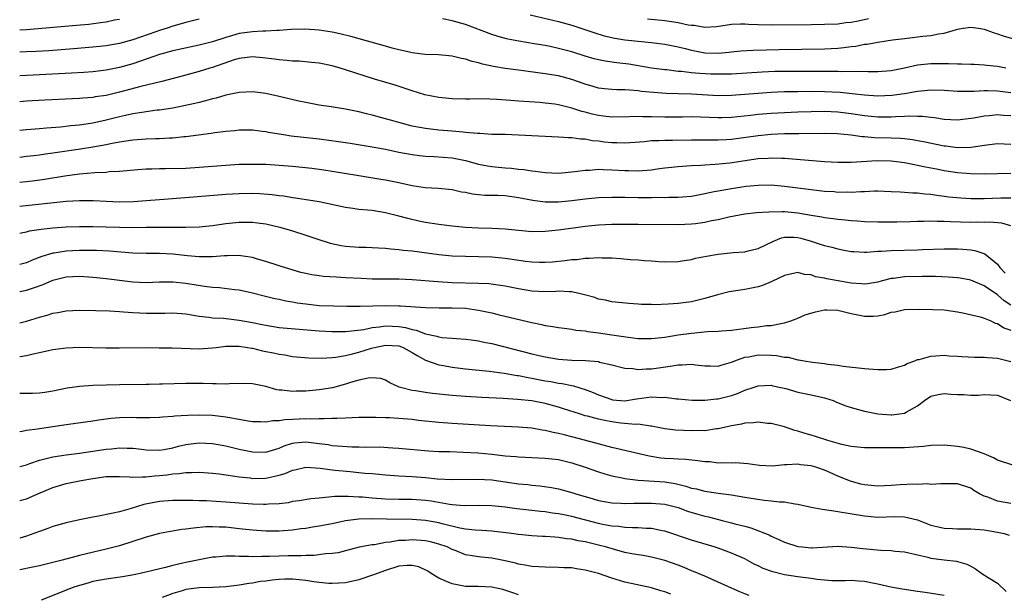
# Model space of a CAD drawing. Units: inches. Extents: x 2550000 to 2553000, y 1518000 to 1521000.
# Drawn here: x 2550000 to 2550148, y 1519320 to 1519406 of the extents above; entities that cross this region are included whole.
import ezdxf

# ---------------------------------------------------------------- set-up
doc = ezdxf.new("R2010")
doc.units = ezdxf.units.IN
doc.header["$MEASUREMENT"] = 0
doc.layers.add('LD25501518_2ft', color=83, linetype='Continuous')

msp = doc.modelspace()

# ---------------------------------------------------------------- linework, layer by layer
at = {"layer": 'LD25501518_2ft'}
for points, elevation in [([(2550000, 1519404.74), (2550001, 1519404.81), (2550008.56, 1519405.44), (2550010.38, 1519405.62), (2550012.16, 1519405.84), (2550013, 1519405.98), (2550014.24, 1519406.24), (2550015, 1519406.38)], 9040), ([(2550027, 1519406.35), (2550025, 1519405.87), (2550023, 1519405.3), (2550022.15, 1519405), (2550021, 1519404.65), (2550020.46, 1519404.46), (2550017, 1519403.27), (2550015, 1519402.72), (2550013, 1519402.37), (2550011, 1519402.15), (2550008.11, 1519401.89), (2550006.26, 1519401.74), (2550004.39, 1519401.61), (2550002.5, 1519401.5), (2550001, 1519401.43), (2550000, 1519401.4)], 9042), ([(2550148.25, 1519399), (2550147, 1519399.23), (2550145.39, 1519399.39), (2550145, 1519399.46), (2550143.52, 1519399.52), (2550143, 1519399.56), (2550141.6, 1519399.6), (2550141, 1519399.58), (2550139.65, 1519399.65), (2550139, 1519399.62), (2550137.64, 1519399.64), (2550137, 1519399.63), (2550135, 1519399.44), (2550133, 1519398.99), (2550131, 1519398.59), (2550129, 1519398.45), (2550127.56, 1519398.44), (2550126.49, 1519398.49), (2550123.56, 1519398.44), (2550123, 1519398.47), (2550121.53, 1519398.47), (2550121, 1519398.48), (2550119, 1519398.5), (2550117, 1519398.51), (2550115, 1519398.5), (2550113.53, 1519398.47), (2550111.61, 1519398.39), (2550107, 1519398.1), (2550105.93, 1519398.07), (2550105, 1519398.07), (2550103.9, 1519398.1), (2550102.19, 1519398.19), (2550101, 1519398.3), (2550099.52, 1519398.48), (2550099, 1519398.51), (2550097.28, 1519398.72), (2550097, 1519398.74), (2550095, 1519399), (2550093.3, 1519399.3), (2550091.57, 1519399.57), (2550089.78, 1519399.78), (2550088.03, 1519400.03), (2550087, 1519400.23), (2550086.38, 1519400.38), (2550085, 1519400.79), (2550083, 1519401.44), (2550081, 1519401.97), (2550079.76, 1519402.24), (2550079, 1519402.38), (2550077.33, 1519402.67), (2550075.03, 1519403.03), (2550073.37, 1519403.37), (2550073, 1519403.46), (2550071.8, 1519403.8), (2550071, 1519404.06), (2550067, 1519405.54), (2550065, 1519406.13), (2550063.57, 1519406.43)], 9042), ([(2550076.75, 1519407), (2550081, 1519406.01), (2550083, 1519405.45), (2550086.33, 1519404.33), (2550087.86, 1519403.86), (2550089.49, 1519403.49), (2550091, 1519403.27), (2550095, 1519402.84), (2550097, 1519402.61), (2550099, 1519402.22), (2550100.04, 1519401.96), (2550101, 1519401.68), (2550103, 1519401.3), (2550105, 1519401.25), (2550106.61, 1519401.39), (2550107, 1519401.44), (2550108.42, 1519401.58), (2550110.29, 1519401.71), (2550112.23, 1519401.77), (2550114.2, 1519401.8), (2550121, 1519401.89), (2550123, 1519402.01), (2550123.9, 1519402.1), (2550125, 1519402.25), (2550125.68, 1519402.32), (2550127, 1519402.59), (2550127.39, 1519402.61), (2550129, 1519402.92), (2550131.24, 1519403.24), (2550133, 1519403.47), (2550135.78, 1519403.78), (2550137, 1519403.9), (2550138.15, 1519404.15), (2550139, 1519404.27), (2550140.82, 1519404.82), (2550141, 1519404.86), (2550141.84, 1519405), (2550143, 1519405.16), (2550144.17, 1519405), (2550145, 1519404.86), (2550146.34, 1519404.34), (2550147, 1519404.15), (2550147.84, 1519403.84), (2550149.4, 1519403.4)], 9040), ([(2550127.61, 1519406.39), (2550126.08, 1519406.08), (2550125, 1519405.87), (2550124.21, 1519405.79), (2550123, 1519405.63), (2550121, 1519405.54), (2550119, 1519405.51), (2550113, 1519405.48), (2550111, 1519405.5), (2550109.55, 1519405.55), (2550109, 1519405.59), (2550108.39, 1519405.61), (2550107, 1519405.57), (2550104.77, 1519405.23), (2550103, 1519405.11), (2550101.39, 1519405.39), (2550101, 1519405.41), (2550100.52, 1519405.48), (2550099, 1519405.81), (2550097, 1519406.1), (2550094.37, 1519406.37)], 9038), ([(2550149, 1519395.3), (2550147, 1519395.55), (2550145.56, 1519395.56), (2550145, 1519395.59), (2550143.5, 1519395.5), (2550141.48, 1519395.48), (2550141, 1519395.49), (2550139, 1519395.61), (2550137, 1519395.66), (2550135.54, 1519395.54), (2550135, 1519395.48), (2550133, 1519395.14), (2550131.12, 1519394.88), (2550129, 1519394.8), (2550127, 1519394.93), (2550125.15, 1519395.15), (2550123.33, 1519395.33), (2550121, 1519395.43), (2550119, 1519395.46), (2550117, 1519395.45), (2550115, 1519395.41), (2550113, 1519395.32), (2550111, 1519395.18), (2550109.01, 1519395.01), (2550107, 1519394.86), (2550105, 1519394.85), (2550101, 1519395.08), (2550099, 1519395.14), (2550097.18, 1519395.18), (2550095.31, 1519395.31), (2550093.5, 1519395.5), (2550093, 1519395.58), (2550091.66, 1519395.66), (2550091, 1519395.75), (2550089.75, 1519395.75), (2550089, 1519395.8), (2550087.9, 1519395.9), (2550087, 1519396), (2550086.23, 1519396.23), (2550085, 1519396.57), (2550083, 1519397.28), (2550081, 1519397.82), (2550079, 1519398.15), (2550075, 1519398.67), (2550073, 1519398.94), (2550071.24, 1519399.24), (2550069.59, 1519399.59), (2550069, 1519399.79), (2550068, 1519400), (2550067, 1519400.36), (2550066.44, 1519400.44), (2550065, 1519400.82), (2550062.98, 1519400.98), (2550060.95, 1519401.05), (2550059, 1519401.32), (2550058.61, 1519401.39), (2550057, 1519401.76), (2550055.98, 1519402.02), (2550055, 1519402.28), (2550049.76, 1519403.76), (2550048.15, 1519404.15), (2550047, 1519404.39), (2550045, 1519404.7), (2550042.86, 1519404.86), (2550040.82, 1519404.82), (2550039, 1519404.66), (2550038.66, 1519404.66), (2550037, 1519404.54), (2550036.55, 1519404.55), (2550035, 1519404.45), (2550033, 1519404.18), (2550031.85, 1519403.85), (2550031, 1519403.62), (2550029, 1519402.95), (2550027, 1519402.43), (2550023, 1519401.59), (2550021, 1519401.06), (2550017, 1519399.66), (2550015, 1519399.09), (2550013, 1519398.69), (2550011, 1519398.45), (2550009.65, 1519398.35), (2550007.77, 1519398.23), (2550002.04, 1519397.96), (2550000, 1519397.84)], 9044), ([(2550149, 1519391.83), (2550147.88, 1519391.88), (2550147, 1519391.96), (2550145.81, 1519391.81), (2550145, 1519391.76), (2550143.46, 1519391.46), (2550143, 1519391.4), (2550141, 1519391.17), (2550139, 1519391.28), (2550137.51, 1519391.51), (2550137, 1519391.55), (2550135.71, 1519391.71), (2550135, 1519391.72), (2550133.77, 1519391.77), (2550133, 1519391.72), (2550131.69, 1519391.69), (2550131, 1519391.63), (2550129, 1519391.62), (2550127, 1519391.8), (2550125, 1519392.13), (2550123, 1519392.39), (2550121, 1519392.47), (2550119, 1519392.44), (2550117, 1519392.38), (2550115, 1519392.29), (2550113, 1519392.18), (2550111, 1519392.02), (2550109.88, 1519391.88), (2550107, 1519391.58), (2550105.54, 1519391.54), (2550105, 1519391.53), (2550101, 1519391.65), (2550099.63, 1519391.63), (2550097, 1519391.62), (2550095, 1519391.67), (2550093.67, 1519391.67), (2550093, 1519391.71), (2550091.65, 1519391.65), (2550089, 1519391.63), (2550087.78, 1519391.78), (2550087, 1519391.86), (2550086.08, 1519392.08), (2550085, 1519392.37), (2550084.49, 1519392.49), (2550083, 1519393), (2550081, 1519393.48), (2550080.43, 1519393.57), (2550079, 1519393.74), (2550078.18, 1519393.82), (2550075, 1519394.03), (2550073.86, 1519394.14), (2550071.71, 1519394.29), (2550069.63, 1519394.36), (2550067.65, 1519394.35), (2550067, 1519394.33), (2550065, 1519394.38), (2550063, 1519394.58), (2550060.92, 1519395), (2550059, 1519395.58), (2550056.43, 1519396.43), (2550053.36, 1519397.36), (2550049, 1519398.76), (2550048.18, 1519399), (2550047, 1519399.32), (2550045, 1519399.72), (2550043.86, 1519399.86), (2550042.02, 1519400.02), (2550041, 1519400.06), (2550040.16, 1519400.16), (2550039, 1519400.22), (2550038.33, 1519400.33), (2550036.55, 1519400.55), (2550035, 1519400.7), (2550033, 1519400.46), (2550032.22, 1519400.22), (2550029, 1519399.11), (2550028.6, 1519399), (2550027, 1519398.5), (2550024.25, 1519397.75), (2550021.35, 1519397), (2550018.23, 1519396.23), (2550015, 1519395.37), (2550013, 1519394.9), (2550011.34, 1519394.66), (2550011, 1519394.59), (2550009.51, 1519394.49), (2550009, 1519394.44), (2550003.8, 1519394.2), (2550001, 1519394.03), (2550000, 1519393.92)], 9046), ([(2550149, 1519387.49), (2550147, 1519387.61), (2550145.4, 1519387.4), (2550143, 1519387.04), (2550141, 1519387), (2550139.24, 1519387.24), (2550139, 1519387.25), (2550135.9, 1519387.9), (2550135, 1519388.07), (2550134.21, 1519388.21), (2550133, 1519388.36), (2550132.42, 1519388.42), (2550131, 1519388.48), (2550128.53, 1519388.53), (2550127, 1519388.65), (2550126.66, 1519388.66), (2550125, 1519388.9), (2550122.88, 1519389.12), (2550121, 1519389.18), (2550117.14, 1519389.14), (2550115, 1519389.1), (2550113, 1519389.01), (2550111, 1519388.82), (2550108.45, 1519388.45), (2550107, 1519388.26), (2550106.21, 1519388.21), (2550105, 1519388.16), (2550101, 1519388.17), (2550098.13, 1519388.13), (2550097, 1519388.14), (2550096.07, 1519388.07), (2550095, 1519388.05), (2550093.92, 1519387.92), (2550091, 1519387.69), (2550089.75, 1519387.75), (2550089, 1519387.76), (2550087.89, 1519387.89), (2550087, 1519388.02), (2550086.09, 1519388.09), (2550085, 1519388.3), (2550084.31, 1519388.31), (2550083, 1519388.52), (2550082.51, 1519388.51), (2550081, 1519388.64), (2550079, 1519388.72), (2550075, 1519388.94), (2550073, 1519389), (2550071, 1519389.04), (2550069.16, 1519389.16), (2550068.84, 1519389.16), (2550067, 1519389.34), (2550066.65, 1519389.35), (2550065, 1519389.52), (2550063, 1519389.68), (2550061, 1519389.91), (2550059, 1519390.29), (2550057, 1519390.8), (2550056.29, 1519391), (2550055, 1519391.39), (2550053, 1519391.94), (2550052.12, 1519392.12), (2550051, 1519392.43), (2550050.51, 1519392.51), (2550049, 1519392.84), (2550046.82, 1519393.18), (2550045, 1519393.44), (2550043, 1519393.81), (2550041.99, 1519394.01), (2550039, 1519394.72), (2550037, 1519395.17), (2550035, 1519395.45), (2550033, 1519395.34), (2550031, 1519394.91), (2550029.52, 1519394.48), (2550029, 1519394.36), (2550027.94, 1519394.06), (2550027, 1519393.85), (2550026.32, 1519393.68), (2550024.69, 1519393.31), (2550023, 1519392.99), (2550021, 1519392.69), (2550020.66, 1519392.66), (2550018.35, 1519392.35), (2550017, 1519392.11), (2550015.89, 1519391.89), (2550015, 1519391.69), (2550013, 1519391.18), (2550011, 1519390.73), (2550010.67, 1519390.67), (2550009, 1519390.44), (2550007.67, 1519390.33), (2550006.14, 1519390.14), (2550004.02, 1519389.98), (2550003, 1519389.87), (2550001, 1519389.73), (2550000, 1519389.64)], 9048), ([(2550000, 1519385.63), (2550001, 1519385.74), (2550002.12, 1519385.88), (2550003, 1519385.97), (2550003.89, 1519386.11), (2550005, 1519386.25), (2550009.15, 1519386.85), (2550011, 1519387.14), (2550013, 1519387.5), (2550013.66, 1519387.66), (2550015, 1519387.92), (2550017, 1519388.24), (2550019, 1519388.38), (2550020.43, 1519388.43), (2550021, 1519388.42), (2550022.51, 1519388.51), (2550023, 1519388.5), (2550024.7, 1519388.7), (2550025, 1519388.72), (2550028.77, 1519389.23), (2550029.33, 1519389.33), (2550031, 1519389.54), (2550032.36, 1519389.64), (2550033, 1519389.72), (2550035, 1519389.7), (2550036.46, 1519389.54), (2550037, 1519389.47), (2550037.39, 1519389.39), (2550039.67, 1519389), (2550040.83, 1519388.83), (2550045, 1519388.35), (2550047.95, 1519387.95), (2550049.69, 1519387.69), (2550053, 1519387.16), (2550055, 1519386.79), (2550057, 1519386.38), (2550059, 1519385.99), (2550060.13, 1519385.87), (2550061, 1519385.75), (2550062.29, 1519385.71), (2550065, 1519385.5), (2550067, 1519385.11), (2550069, 1519384.56), (2550070.31, 1519384.31), (2550071, 1519384.2), (2550073, 1519384.02), (2550073.96, 1519383.96), (2550075, 1519383.83), (2550075.77, 1519383.77), (2550077, 1519383.55), (2550077.51, 1519383.51), (2550079, 1519383.28), (2550081, 1519383.22), (2550083.46, 1519383.46), (2550085, 1519383.67), (2550085.68, 1519383.68), (2550087, 1519383.79), (2550087.74, 1519383.74), (2550089, 1519383.72), (2550091, 1519383.59), (2550091.6, 1519383.6), (2550093, 1519383.56), (2550093.63, 1519383.63), (2550095, 1519383.72), (2550095.84, 1519383.84), (2550097, 1519383.99), (2550099, 1519384.21), (2550100.29, 1519384.29), (2550101, 1519384.36), (2550102.42, 1519384.42), (2550103, 1519384.48), (2550104.55, 1519384.55), (2550106.75, 1519384.75), (2550111, 1519385.4), (2550112.53, 1519385.47), (2550113, 1519385.51), (2550114.56, 1519385.44), (2550115, 1519385.45), (2550121, 1519384.96), (2550123, 1519384.85), (2550125, 1519384.84), (2550128.91, 1519385.09), (2550131, 1519385.05), (2550133, 1519384.8), (2550134.5, 1519384.5), (2550135, 1519384.42), (2550136.17, 1519384.17), (2550137.85, 1519383.85), (2550139, 1519383.63), (2550141, 1519383.32), (2550143, 1519383.13), (2550145, 1519383.1), (2550147, 1519383.17), (2550149, 1519383.21)], 9050), ([(2550000, 1519381.84), (2550001.95, 1519382.05), (2550003.72, 1519382.28), (2550006.78, 1519382.78), (2550009, 1519383.08), (2550011.3, 1519383.3), (2550013, 1519383.37), (2550013.43, 1519383.43), (2550015, 1519383.49), (2550015.58, 1519383.58), (2550017.76, 1519383.76), (2550019, 1519383.88), (2550019.87, 1519383.87), (2550021, 1519383.93), (2550021.9, 1519383.9), (2550025, 1519383.98), (2550027, 1519384.11), (2550031, 1519384.42), (2550033, 1519384.54), (2550035, 1519384.58), (2550037, 1519384.54), (2550039, 1519384.41), (2550041, 1519384.25), (2550043.94, 1519383.94), (2550045.71, 1519383.71), (2550047, 1519383.5), (2550051, 1519382.83), (2550054.3, 1519382.3), (2550055, 1519382.21), (2550057, 1519381.81), (2550059, 1519381.37), (2550060.94, 1519381.06), (2550062.94, 1519380.94), (2550065, 1519380.75), (2550066.42, 1519380.42), (2550067, 1519380.33), (2550068.08, 1519380.08), (2550069, 1519379.98), (2550069.92, 1519379.92), (2550071, 1519379.92), (2550071.88, 1519379.88), (2550073, 1519379.87), (2550075, 1519379.57), (2550077.13, 1519379.13), (2550079, 1519378.89), (2550081, 1519378.9), (2550083, 1519379.08), (2550085, 1519379.33), (2550087, 1519379.53), (2550089, 1519379.61), (2550089.59, 1519379.59), (2550091, 1519379.58), (2550093, 1519379.54), (2550095, 1519379.55), (2550095.58, 1519379.58), (2550097, 1519379.57), (2550097.61, 1519379.61), (2550099, 1519379.61), (2550099.67, 1519379.67), (2550101, 1519379.77), (2550103, 1519380.14), (2550104.43, 1519380.43), (2550105, 1519380.57), (2550107, 1519380.92), (2550109.23, 1519381.23), (2550111, 1519381.41), (2550113, 1519381.43), (2550115, 1519381.26), (2550119, 1519380.74), (2550120.57, 1519380.57), (2550121, 1519380.51), (2550122.43, 1519380.43), (2550123, 1519380.37), (2550124.38, 1519380.38), (2550125, 1519380.36), (2550126.45, 1519380.45), (2550127, 1519380.45), (2550128.52, 1519380.53), (2550129, 1519380.53), (2550131, 1519380.47), (2550132.38, 1519380.38), (2550133, 1519380.37), (2550134.26, 1519380.26), (2550135, 1519380.25), (2550136.1, 1519380.1), (2550137, 1519380.04), (2550137.89, 1519379.89), (2550139, 1519379.77), (2550139.67, 1519379.67), (2550141.49, 1519379.49), (2550143, 1519379.41), (2550143.41, 1519379.41), (2550145, 1519379.41), (2550147.48, 1519379.48), (2550149, 1519379.49)], 9052), ([(2550149, 1519375.31), (2550147.67, 1519375.67), (2550145.82, 1519375.82), (2550145, 1519375.8), (2550143.82, 1519375.82), (2550143, 1519375.81), (2550139.89, 1519375.89), (2550139, 1519375.94), (2550137.93, 1519375.93), (2550137, 1519375.97), (2550135.92, 1519375.92), (2550135, 1519375.92), (2550133.88, 1519375.88), (2550131.85, 1519375.85), (2550129, 1519375.84), (2550127, 1519375.88), (2550125.97, 1519375.97), (2550125, 1519376.02), (2550124.12, 1519376.12), (2550123, 1519376.23), (2550122.32, 1519376.32), (2550121, 1519376.48), (2550120.57, 1519376.57), (2550119, 1519376.82), (2550117, 1519377.17), (2550115, 1519377.37), (2550114.61, 1519377.39), (2550112.64, 1519377.36), (2550110.77, 1519377.23), (2550109, 1519377.06), (2550106.61, 1519376.61), (2550105, 1519376.2), (2550104.02, 1519376.02), (2550103, 1519375.77), (2550101.61, 1519375.61), (2550101, 1519375.52), (2550099, 1519375.44), (2550093, 1519375.51), (2550091, 1519375.51), (2550089, 1519375.48), (2550087, 1519375.38), (2550085, 1519375.18), (2550083.63, 1519375), (2550081, 1519374.61), (2550079, 1519374.42), (2550077, 1519374.4), (2550075, 1519374.56), (2550073, 1519374.77), (2550071, 1519374.89), (2550069, 1519374.95), (2550067, 1519375.03), (2550065, 1519375.21), (2550063, 1519375.47), (2550061, 1519375.8), (2550059.99, 1519375.99), (2550058.37, 1519376.37), (2550057, 1519376.74), (2550055, 1519377.25), (2550053, 1519377.57), (2550052.35, 1519377.65), (2550051, 1519377.76), (2550050.09, 1519377.91), (2550049, 1519378.03), (2550045, 1519378.87), (2550041.44, 1519379.44), (2550041, 1519379.5), (2550039.73, 1519379.73), (2550039, 1519379.8), (2550037.97, 1519379.97), (2550036.11, 1519380.11), (2550035, 1519380.16), (2550033, 1519380.12), (2550031, 1519379.98), (2550025.53, 1519379.53), (2550021, 1519379.19), (2550019, 1519379.02), (2550017.11, 1519378.89), (2550015, 1519378.86), (2550013, 1519378.94), (2550011.05, 1519379.05), (2550009, 1519379.05), (2550007, 1519378.92), (2550000, 1519378.17)], 9054), ([(2550000, 1519374.19), (2550000.23, 1519374.23), (2550001, 1519374.38), (2550001.49, 1519374.51), (2550003.22, 1519374.78), (2550005, 1519374.98), (2550007, 1519375.12), (2550009, 1519375.17), (2550011, 1519375.16), (2550017, 1519375.05), (2550019, 1519375.06), (2550021.1, 1519375.1), (2550023.1, 1519375.1), (2550025, 1519375.07), (2550027, 1519375.15), (2550029, 1519375.36), (2550031, 1519375.63), (2550033, 1519375.85), (2550033.86, 1519375.86), (2550035, 1519375.85), (2550035.76, 1519375.76), (2550037, 1519375.57), (2550039.1, 1519375.1), (2550041, 1519374.54), (2550043, 1519373.89), (2550044.68, 1519373.32), (2550046.67, 1519372.67), (2550048.33, 1519372.33), (2550049, 1519372.23), (2550051, 1519372.08), (2550052.07, 1519372.07), (2550053, 1519372.03), (2550053.96, 1519371.96), (2550055, 1519371.92), (2550055.81, 1519371.81), (2550057, 1519371.73), (2550057.64, 1519371.64), (2550059, 1519371.51), (2550063, 1519370.99), (2550065, 1519370.79), (2550067, 1519370.71), (2550069, 1519370.69), (2550071, 1519370.62), (2550073, 1519370.42), (2550073.69, 1519370.31), (2550076.02, 1519369.98), (2550077, 1519369.88), (2550078.17, 1519369.83), (2550079, 1519369.82), (2550080.11, 1519369.89), (2550081.95, 1519370.05), (2550083, 1519370.2), (2550083.76, 1519370.24), (2550085, 1519370.4), (2550085.59, 1519370.41), (2550087, 1519370.5), (2550087.52, 1519370.48), (2550089, 1519370.45), (2550090.38, 1519370.38), (2550091.79, 1519370.21), (2550093, 1519370.15), (2550093.94, 1519370.06), (2550095, 1519370.01), (2550096.07, 1519369.93), (2550097, 1519369.89), (2550099, 1519369.92), (2550099.91, 1519370.09), (2550101, 1519370.22), (2550101.6, 1519370.4), (2550103.27, 1519370.73), (2550105, 1519371.04), (2550107.27, 1519371.27), (2550109, 1519371.4), (2550109.51, 1519371.51), (2550111, 1519371.88), (2550113.34, 1519373), (2550114.53, 1519373.47), (2550115, 1519373.56), (2550116.43, 1519373.57), (2550117, 1519373.54), (2550117.44, 1519373.44), (2550119, 1519373), (2550120.5, 1519372.5), (2550121, 1519372.32), (2550122.08, 1519372.08), (2550123, 1519371.81), (2550123.7, 1519371.7), (2550125, 1519371.45), (2550125.41, 1519371.41), (2550127, 1519371.34), (2550127.34, 1519371.34), (2550129, 1519371.47), (2550129.49, 1519371.49), (2550131, 1519371.6), (2550135, 1519371.67), (2550135.71, 1519371.71), (2550139, 1519371.84), (2550141, 1519371.82), (2550141.78, 1519371.78), (2550143, 1519371.66), (2550143.58, 1519371.58), (2550145.08, 1519371.08), (2550147, 1519369.51), (2550147.36, 1519369), (2550148.16, 1519368.16)], 9056), ([(2550149, 1519363.38), (2550148.02, 1519364.02), (2550147, 1519364.92), (2550145, 1519366.28), (2550143, 1519367.11), (2550141.41, 1519367.41), (2550141, 1519367.47), (2550139.58, 1519367.58), (2550137.66, 1519367.66), (2550137, 1519367.66), (2550135.69, 1519367.69), (2550133, 1519367.64), (2550131.39, 1519367.39), (2550131, 1519367.35), (2550129.65, 1519367), (2550129, 1519366.81), (2550127.44, 1519366.56), (2550127, 1519366.51), (2550126.56, 1519366.56), (2550125, 1519366.66), (2550121.33, 1519367.33), (2550121, 1519367.43), (2550119.64, 1519367.64), (2550119, 1519367.9), (2550117.97, 1519367.97), (2550117, 1519368.26), (2550115, 1519367.84), (2550113.09, 1519366.91), (2550113, 1519366.88), (2550111.67, 1519366.33), (2550111, 1519366.13), (2550109, 1519365.7), (2550108.37, 1519365.63), (2550106.66, 1519365.34), (2550104.92, 1519364.92), (2550103, 1519364.35), (2550102.18, 1519364.18), (2550101, 1519363.88), (2550099, 1519363.6), (2550097.49, 1519363.49), (2550095.43, 1519363.43), (2550095, 1519363.46), (2550093.47, 1519363.47), (2550093, 1519363.52), (2550091.6, 1519363.6), (2550089, 1519363.88), (2550088.09, 1519364.09), (2550087, 1519364.27), (2550086.49, 1519364.49), (2550084.93, 1519364.93), (2550083, 1519365.36), (2550082.65, 1519365.35), (2550081, 1519365.44), (2550080.59, 1519365.41), (2550079, 1519365.37), (2550077, 1519365.48), (2550075, 1519365.81), (2550073, 1519366.2), (2550070.55, 1519366.55), (2550069, 1519366.62), (2550065, 1519366.73), (2550062.84, 1519366.84), (2550059, 1519367.19), (2550057, 1519367.28), (2550055.27, 1519367.27), (2550053, 1519367.29), (2550051.36, 1519367.36), (2550049, 1519367.49), (2550047.56, 1519367.56), (2550045.68, 1519367.68), (2550045, 1519367.75), (2550043.92, 1519367.92), (2550043, 1519368.1), (2550042.29, 1519368.29), (2550039.81, 1519369), (2550039, 1519369.27), (2550037, 1519369.91), (2550035.73, 1519370.27), (2550035, 1519370.5), (2550033.23, 1519370.77), (2550033, 1519370.82), (2550031.23, 1519370.77), (2550030.77, 1519370.77), (2550029, 1519370.62), (2550027.4, 1519370.6), (2550027, 1519370.62), (2550025.21, 1519370.79), (2550023, 1519371.04), (2550021, 1519371.12), (2550019, 1519371.12), (2550017, 1519371.2), (2550013.48, 1519371.48), (2550011.57, 1519371.57), (2550009, 1519371.57), (2550007, 1519371.47), (2550005.19, 1519371.19), (2550005, 1519371.18), (2550003.32, 1519370.68), (2550001.89, 1519370.11), (2550001, 1519369.73), (2550000, 1519369.47)], 9058), ([(2550000, 1519365.43), (2550001, 1519365.63), (2550002.06, 1519365.94), (2550003.53, 1519366.47), (2550005, 1519367.1), (2550007, 1519367.6), (2550009, 1519367.71), (2550011, 1519367.59), (2550011.53, 1519367.53), (2550013, 1519367.37), (2550015, 1519367.1), (2550017, 1519366.86), (2550019, 1519366.77), (2550021, 1519366.84), (2550023, 1519366.85), (2550025, 1519366.65), (2550027.8, 1519366.2), (2550029, 1519366.07), (2550030.03, 1519366.03), (2550032.28, 1519365.72), (2550033, 1519365.65), (2550035, 1519365.19), (2550036.74, 1519364.74), (2550038.37, 1519364.37), (2550039, 1519364.25), (2550040.02, 1519364.02), (2550041, 1519363.87), (2550041.72, 1519363.72), (2550043, 1519363.54), (2550045, 1519363.33), (2550047.25, 1519363.25), (2550049.2, 1519363.2), (2550051.19, 1519363.19), (2550055, 1519363.3), (2550057, 1519363.27), (2550057.26, 1519363.26), (2550061.01, 1519363.01), (2550063.04, 1519362.96), (2550065, 1519362.97), (2550067, 1519362.89), (2550069, 1519362.62), (2550071, 1519362.19), (2550072.09, 1519361.91), (2550077, 1519360.73), (2550078.46, 1519360.46), (2550079, 1519360.32), (2550080.17, 1519360.17), (2550081, 1519360.01), (2550081.88, 1519359.88), (2550083, 1519359.75), (2550083.6, 1519359.6), (2550085, 1519359.49), (2550085.39, 1519359.39), (2550087, 1519359.21), (2550089, 1519358.92), (2550091.46, 1519358.54), (2550093, 1519358.36), (2550094.36, 1519358.36), (2550095, 1519358.33), (2550097, 1519358.57), (2550099, 1519358.9), (2550101, 1519359.17), (2550103.39, 1519359.39), (2550105, 1519359.46), (2550105.52, 1519359.52), (2550107, 1519359.62), (2550109.99, 1519359.99), (2550111, 1519360.1), (2550112.28, 1519360.28), (2550113, 1519360.32), (2550114.66, 1519360.66), (2550115, 1519360.69), (2550115.94, 1519361), (2550116.71, 1519361.29), (2550117, 1519361.38), (2550118.11, 1519361.89), (2550119.64, 1519362.36), (2550121, 1519362.63), (2550121.37, 1519362.63), (2550123, 1519362.58), (2550125, 1519362.11), (2550127, 1519361.7), (2550128.3, 1519361.7), (2550129, 1519361.77), (2550130.06, 1519361.94), (2550131, 1519362.29), (2550131.64, 1519362.36), (2550133, 1519362.73), (2550135.25, 1519362.75), (2550137.3, 1519362.7), (2550139, 1519362.63), (2550141, 1519362.36), (2550141.79, 1519362.21), (2550144.39, 1519361.61), (2550145, 1519361.4), (2550145.98, 1519361), (2550146.66, 1519360.66), (2550147, 1519360.6), (2550147.94, 1519359.94), (2550149, 1519359.58)], 9060), ([(2550000, 1519360.69), (2550001, 1519360.93), (2550003, 1519361.54), (2550004.15, 1519361.85), (2550005, 1519362.14), (2550005.75, 1519362.25), (2550007, 1519362.51), (2550009, 1519362.61), (2550011.43, 1519362.57), (2550013.51, 1519362.49), (2550015, 1519362.39), (2550015.63, 1519362.37), (2550017, 1519362.26), (2550019, 1519362.15), (2550021.83, 1519362.17), (2550023, 1519362.21), (2550025, 1519362.04), (2550026.14, 1519361.86), (2550027, 1519361.7), (2550028.44, 1519361.56), (2550029, 1519361.46), (2550030.62, 1519361.38), (2550033, 1519361.12), (2550035, 1519360.76), (2550036.46, 1519360.46), (2550037, 1519360.33), (2550039, 1519360.02), (2550045, 1519359.48), (2550047, 1519359.38), (2550049, 1519359.42), (2550049.44, 1519359.44), (2550051.72, 1519359.72), (2550053, 1519359.99), (2550054.09, 1519360.09), (2550055, 1519360.24), (2550057, 1519360.16), (2550058.01, 1519360.01), (2550059, 1519359.7), (2550059.6, 1519359.6), (2550061, 1519359.04), (2550062.7, 1519358.7), (2550063, 1519358.6), (2550063.48, 1519358.52), (2550065, 1519358.4), (2550065.68, 1519358.32), (2550067, 1519358.24), (2550067.87, 1519358.13), (2550069, 1519357.99), (2550069.8, 1519357.8), (2550071, 1519357.58), (2550077, 1519356.02), (2550077.84, 1519355.84), (2550079, 1519355.57), (2550081, 1519355.24), (2550083, 1519355.09), (2550085.04, 1519355.04), (2550087, 1519354.87), (2550087.19, 1519354.81), (2550089, 1519354.41), (2550091, 1519353.9), (2550092.17, 1519353.83), (2550093, 1519353.68), (2550094.2, 1519353.8), (2550095, 1519353.78), (2550096.05, 1519353.95), (2550097.81, 1519354.19), (2550099, 1519354.41), (2550099.6, 1519354.4), (2550101, 1519354.48), (2550101.62, 1519354.38), (2550103, 1519354.25), (2550103.79, 1519354.21), (2550105, 1519354.19), (2550105.61, 1519354.39), (2550107, 1519354.78), (2550107.14, 1519354.86), (2550107.49, 1519355), (2550109, 1519355.53), (2550109.61, 1519355.61), (2550111, 1519355.88), (2550113, 1519355.84), (2550113.78, 1519355.78), (2550115, 1519355.54), (2550115.53, 1519355.53), (2550117, 1519355.15), (2550117.16, 1519355.16), (2550117.92, 1519355), (2550119.21, 1519354.79), (2550121, 1519354.61), (2550121.49, 1519354.51), (2550123, 1519354.35), (2550123.8, 1519354.2), (2550127, 1519353.84), (2550129, 1519353.67), (2550130.31, 1519353.69), (2550131, 1519353.72), (2550131.95, 1519354.05), (2550133, 1519354.33), (2550133.42, 1519354.58), (2550134.57, 1519355), (2550135, 1519355.17), (2550135.21, 1519355.21), (2550137, 1519355.7), (2550137.72, 1519355.72), (2550139, 1519355.82), (2550139.75, 1519355.75), (2550141, 1519355.7), (2550141.63, 1519355.63), (2550143.54, 1519355.54), (2550145, 1519355.53), (2550145.48, 1519355.48), (2550147, 1519355.39), (2550149, 1519354.88)], 9062), ([(2550000, 1519355.62), (2550001, 1519355.78), (2550002.03, 1519356.03), (2550003, 1519356.23), (2550005, 1519356.68), (2550007, 1519356.95), (2550009, 1519357.03), (2550012.96, 1519356.96), (2550014.95, 1519356.95), (2550019, 1519356.98), (2550020.96, 1519356.96), (2550022.92, 1519356.92), (2550027, 1519356.78), (2550029, 1519356.92), (2550029.52, 1519357), (2550031, 1519357.19), (2550032.79, 1519357.21), (2550033, 1519357.19), (2550034.24, 1519357), (2550034.88, 1519356.88), (2550035, 1519356.87), (2550036.5, 1519356.5), (2550037, 1519356.41), (2550038.18, 1519356.18), (2550039, 1519355.99), (2550039.87, 1519355.87), (2550041, 1519355.66), (2550043.43, 1519355.43), (2550045.37, 1519355.37), (2550047, 1519355.47), (2550047.52, 1519355.52), (2550049, 1519355.8), (2550050.03, 1519356.03), (2550051, 1519356.3), (2550052.87, 1519356.87), (2550053.36, 1519357), (2550055, 1519357.35), (2550057, 1519357.24), (2550057.65, 1519357), (2550059, 1519356.25), (2550059.77, 1519355.77), (2550061, 1519355.11), (2550063, 1519354.4), (2550063.73, 1519354.27), (2550065, 1519354.03), (2550067, 1519353.78), (2550070.56, 1519353.44), (2550072.86, 1519353.14), (2550074.79, 1519352.79), (2550075, 1519352.76), (2550076.46, 1519352.46), (2550077, 1519352.38), (2550079, 1519352), (2550079.87, 1519351.87), (2550081, 1519351.64), (2550081.58, 1519351.58), (2550083, 1519351.28), (2550083.25, 1519351.25), (2550085, 1519350.7), (2550086.21, 1519350.21), (2550087, 1519349.87), (2550089, 1519349.16), (2550089.14, 1519349.14), (2550091, 1519348.98), (2550092.75, 1519349.25), (2550095, 1519349.55), (2550096.54, 1519349.46), (2550097, 1519349.5), (2550098.75, 1519349.25), (2550099, 1519349.25), (2550101.08, 1519349.08), (2550103, 1519349.08), (2550104.74, 1519349.26), (2550105, 1519349.26), (2550107, 1519349.78), (2550107.93, 1519350.07), (2550109, 1519350.57), (2550110.29, 1519351), (2550111, 1519351.25), (2550113, 1519351.32), (2550113.25, 1519351.25), (2550114.42, 1519351), (2550115.18, 1519350.82), (2550117, 1519350.29), (2550119, 1519349.89), (2550121, 1519349.44), (2550122.29, 1519349), (2550122.79, 1519348.79), (2550124.22, 1519348.22), (2550125, 1519347.96), (2550127, 1519347.44), (2550129, 1519347.04), (2550131, 1519346.87), (2550131.13, 1519346.87), (2550132.29, 1519347), (2550133, 1519347.1), (2550133.27, 1519347.27), (2550135, 1519348.21), (2550136.05, 1519349), (2550137, 1519349.65), (2550138.09, 1519349.91), (2550139, 1519350.08), (2550140.01, 1519349.99), (2550141, 1519349.93), (2550141.93, 1519349.93), (2550143, 1519349.83), (2550144.16, 1519349.84), (2550145, 1519349.91), (2550147, 1519349.83), (2550148.97, 1519349)], 9064), ([(2550149.32, 1519339.32), (2550147, 1519340.06), (2550146.41, 1519340.41), (2550144.98, 1519340.98), (2550143, 1519341.71), (2550141.94, 1519341.94), (2550141, 1519342.11), (2550139, 1519342.29), (2550137, 1519342.24), (2550135.88, 1519342.12), (2550133, 1519341.9), (2550132.09, 1519341.91), (2550131, 1519341.89), (2550130.07, 1519341.93), (2550129, 1519341.89), (2550128.08, 1519341.92), (2550127, 1519341.9), (2550126.02, 1519342.02), (2550125, 1519342.11), (2550123.6, 1519342.4), (2550121.51, 1519343), (2550119.63, 1519343.63), (2550119, 1519343.82), (2550118.07, 1519344.07), (2550117, 1519344.43), (2550116.53, 1519344.53), (2550115, 1519345.05), (2550113, 1519345.55), (2550112.42, 1519345.58), (2550111, 1519345.75), (2550110.34, 1519345.66), (2550109, 1519345.61), (2550108.52, 1519345.48), (2550107, 1519345.22), (2550105, 1519344.76), (2550104.74, 1519344.74), (2550103, 1519344.48), (2550102.5, 1519344.5), (2550101, 1519344.47), (2550098.58, 1519344.58), (2550097, 1519344.78), (2550095, 1519345.18), (2550094.82, 1519345.18), (2550093, 1519345.45), (2550092.57, 1519345.43), (2550090.38, 1519345.62), (2550089, 1519345.79), (2550087.99, 1519346.01), (2550087, 1519346.2), (2550085.34, 1519346.66), (2550085, 1519346.74), (2550084.16, 1519347), (2550081.78, 1519347.78), (2550081, 1519348.02), (2550079, 1519348.57), (2550077, 1519348.95), (2550074.82, 1519349.18), (2550072.68, 1519349.32), (2550069.47, 1519349.47), (2550067, 1519349.61), (2550065, 1519349.76), (2550062.05, 1519350.05), (2550061, 1519350.21), (2550059.52, 1519350.48), (2550059, 1519350.54), (2550057.04, 1519351.04), (2550055.67, 1519351.67), (2550055, 1519352.08), (2550054.31, 1519352.31), (2550053, 1519352.42), (2550052.4, 1519352.4), (2550051, 1519352.06), (2550049.74, 1519351.74), (2550049, 1519351.47), (2550047.05, 1519350.95), (2550045, 1519350.62), (2550043, 1519350.45), (2550041.58, 1519350.42), (2550041, 1519350.38), (2550039.42, 1519350.58), (2550039, 1519350.59), (2550038.64, 1519350.64), (2550037, 1519351.13), (2550035, 1519351.54), (2550033.58, 1519351.58), (2550031.54, 1519351.54), (2550031, 1519351.49), (2550029.54, 1519351.54), (2550029, 1519351.52), (2550027.58, 1519351.58), (2550025, 1519351.57), (2550021.47, 1519351.47), (2550021, 1519351.48), (2550019.44, 1519351.44), (2550019, 1519351.45), (2550015, 1519351.39), (2550013, 1519351.34), (2550011, 1519351.26), (2550009, 1519351.13), (2550007.12, 1519350.88), (2550005, 1519350.42), (2550003.79, 1519350.21), (2550003, 1519350.1), (2550001.94, 1519350.06), (2550000.08, 1519350.08), (2550000, 1519350.08)], 9066), ([(2550149, 1519333.54), (2550147, 1519333.89), (2550145.53, 1519334.47), (2550145, 1519334.64), (2550144.28, 1519335), (2550143.47, 1519335.47), (2550143, 1519335.84), (2550141, 1519336.49), (2550140.5, 1519336.5), (2550139, 1519336.47), (2550138.5, 1519336.5), (2550137, 1519336.4), (2550136.47, 1519336.47), (2550135, 1519336.4), (2550134.44, 1519336.44), (2550132.36, 1519336.36), (2550131, 1519336.26), (2550129, 1519336.16), (2550127, 1519336.33), (2550126.45, 1519336.45), (2550124.89, 1519336.89), (2550123, 1519337.66), (2550121.8, 1519338.2), (2550121, 1519338.53), (2550119.67, 1519339), (2550119, 1519339.2), (2550117.37, 1519339.37), (2550117, 1519339.43), (2550115.33, 1519339.33), (2550115, 1519339.35), (2550113.17, 1519339.17), (2550111.24, 1519339.24), (2550109.48, 1519339.48), (2550107.63, 1519339.63), (2550107, 1519339.6), (2550105.67, 1519339.67), (2550105, 1519339.62), (2550103.78, 1519339.78), (2550103, 1519339.82), (2550101.97, 1519339.97), (2550100.16, 1519340.16), (2550099, 1519340.2), (2550098.26, 1519340.26), (2550097, 1519340.3), (2550096.37, 1519340.37), (2550094.63, 1519340.63), (2550089, 1519341.97), (2550087.7, 1519342.3), (2550086.62, 1519342.62), (2550083, 1519343.58), (2550081.84, 1519343.84), (2550081, 1519344.08), (2550080.2, 1519344.2), (2550079, 1519344.51), (2550078.56, 1519344.56), (2550077, 1519344.84), (2550075, 1519345.03), (2550070.78, 1519345.22), (2550065, 1519345.56), (2550063, 1519345.7), (2550059.97, 1519346.03), (2550059, 1519346.16), (2550057, 1519346.33), (2550055.6, 1519346.4), (2550055, 1519346.41), (2550053.53, 1519346.47), (2550053, 1519346.46), (2550051.52, 1519346.48), (2550051, 1519346.47), (2550049, 1519346.39), (2550047.7, 1519346.3), (2550047, 1519346.31), (2550045.75, 1519346.25), (2550045, 1519346.28), (2550043.76, 1519346.24), (2550043, 1519346.28), (2550041, 1519346.19), (2550039.88, 1519346.12), (2550039, 1519345.97), (2550038.06, 1519345.94), (2550037, 1519345.75), (2550036.2, 1519345.8), (2550035, 1519345.81), (2550034.04, 1519345.96), (2550031.6, 1519346.4), (2550031, 1519346.54), (2550029, 1519346.78), (2550027, 1519346.84), (2550025.23, 1519346.77), (2550023.34, 1519346.66), (2550023, 1519346.61), (2550021.48, 1519346.52), (2550021, 1519346.48), (2550019.56, 1519346.44), (2550017.56, 1519346.44), (2550017, 1519346.46), (2550015, 1519346.4), (2550013.7, 1519346.3), (2550011.92, 1519346.08), (2550011, 1519345.93), (2550008.45, 1519345.55), (2550007, 1519345.35), (2550005, 1519345.05), (2550003, 1519344.77), (2550002.7, 1519344.7), (2550001, 1519344.5), (2550000.36, 1519344.36), (2550000, 1519344.32)], 9068), ([(2550000, 1519339.09), (2550001, 1519339.36), (2550001.53, 1519339.53), (2550003, 1519340.07), (2550004.39, 1519340.39), (2550005, 1519340.56), (2550007, 1519340.86), (2550009, 1519341.11), (2550011, 1519341.39), (2550013, 1519341.69), (2550013.78, 1519341.78), (2550015, 1519341.89), (2550016.16, 1519341.84), (2550017, 1519341.85), (2550018.32, 1519341.68), (2550019, 1519341.62), (2550021, 1519341.57), (2550021.67, 1519341.67), (2550023, 1519341.91), (2550023.86, 1519342.14), (2550025, 1519342.39), (2550027, 1519342.65), (2550029, 1519342.58), (2550031, 1519342.2), (2550033, 1519341.68), (2550035, 1519341.28), (2550037, 1519341.27), (2550039, 1519341.88), (2550039.78, 1519342.22), (2550041, 1519342.6), (2550041.34, 1519342.66), (2550043, 1519342.8), (2550045, 1519342.58), (2550046.39, 1519342.39), (2550047, 1519342.28), (2550047.8, 1519342.2), (2550049.93, 1519342.07), (2550051, 1519342.06), (2550051.98, 1519342.02), (2550054.04, 1519342.04), (2550056.09, 1519341.91), (2550057, 1519341.88), (2550061.44, 1519341.44), (2550063, 1519341.36), (2550064.67, 1519341.33), (2550066.74, 1519341.26), (2550068.87, 1519341.13), (2550071, 1519340.94), (2550073, 1519340.72), (2550074.59, 1519340.59), (2550075, 1519340.53), (2550077, 1519340.44), (2550079, 1519340.37), (2550081, 1519340.14), (2550083, 1519339.66), (2550085.01, 1519339.01), (2550087, 1519338.28), (2550087.98, 1519338.02), (2550089, 1519337.71), (2550090.59, 1519337.41), (2550091, 1519337.31), (2550093, 1519337.04), (2550097, 1519336.77), (2550098.52, 1519336.52), (2550100.16, 1519336.16), (2550101, 1519335.86), (2550101.73, 1519335.73), (2550103, 1519335.38), (2550103.34, 1519335.34), (2550105, 1519335.09), (2550107, 1519334.83), (2550109, 1519334.5), (2550111.94, 1519334.06), (2550113, 1519333.96), (2550114.22, 1519333.78), (2550115, 1519333.77), (2550116.53, 1519333.47), (2550117, 1519333.44), (2550118.98, 1519332.98), (2550120.66, 1519332.66), (2550121, 1519332.64), (2550122.41, 1519332.41), (2550123, 1519332.35), (2550127, 1519331.66), (2550129, 1519331.5), (2550131.56, 1519331.56), (2550133, 1519331.52), (2550133.45, 1519331.45), (2550135, 1519331.07), (2550137, 1519330.3), (2550137.9, 1519330.1), (2550139, 1519329.81), (2550140.23, 1519329.77), (2550141, 1519329.72), (2550143, 1519329.72), (2550145, 1519329.57), (2550147, 1519329.23), (2550148.01, 1519329), (2550148.75, 1519328.75)], 9070), ([(2550000, 1519334.01), (2550001, 1519334.25), (2550002.72, 1519335), (2550005, 1519335.94), (2550007, 1519336.52), (2550009.22, 1519337), (2550011, 1519337.3), (2550013, 1519337.57), (2550015, 1519337.61), (2550016.46, 1519337.54), (2550017, 1519337.49), (2550018.44, 1519337.56), (2550019, 1519337.52), (2550020.29, 1519337.71), (2550021, 1519337.75), (2550022.13, 1519337.87), (2550023, 1519338), (2550023.97, 1519338.03), (2550025, 1519338.2), (2550025.82, 1519338.18), (2550027, 1519338.27), (2550029, 1519338.12), (2550030, 1519338), (2550031, 1519337.83), (2550032.35, 1519337.65), (2550033, 1519337.53), (2550034.63, 1519337.37), (2550035, 1519337.31), (2550037, 1519337.34), (2550038.37, 1519337.63), (2550039, 1519337.8), (2550039.92, 1519338.07), (2550041, 1519338.55), (2550041.38, 1519338.62), (2550043, 1519339), (2550045.16, 1519338.84), (2550047, 1519338.58), (2550047.45, 1519338.55), (2550049.67, 1519338.33), (2550051, 1519338.22), (2550051.88, 1519338.12), (2550053, 1519338.03), (2550055, 1519337.84), (2550057, 1519337.7), (2550059, 1519337.59), (2550061, 1519337.43), (2550062.74, 1519337.26), (2550065, 1519337.15), (2550068.8, 1519337.2), (2550071, 1519337.08), (2550073, 1519336.8), (2550075, 1519336.5), (2550076.37, 1519336.37), (2550077, 1519336.27), (2550078.19, 1519336.19), (2550079.94, 1519335.94), (2550081, 1519335.74), (2550083, 1519335.21), (2550083.59, 1519335), (2550086.23, 1519334.23), (2550087, 1519333.98), (2550089, 1519333.64), (2550090.39, 1519333.61), (2550091, 1519333.56), (2550092.39, 1519333.61), (2550093.59, 1519333.59), (2550095, 1519333.61), (2550097, 1519333.45), (2550099, 1519332.94), (2550100.39, 1519332.39), (2550101.93, 1519331.93), (2550103, 1519331.63), (2550103.53, 1519331.53), (2550105.62, 1519331), (2550107, 1519330.64), (2550107.52, 1519330.48), (2550109, 1519330.11), (2550109.9, 1519329.9), (2550112.76, 1519328.76), (2550113, 1519328.61), (2550114.13, 1519328.13), (2550115, 1519327.71), (2550117, 1519327.07), (2550117.65, 1519327), (2550119, 1519326.87), (2550119.13, 1519326.87), (2550123, 1519327.1), (2550125, 1519326.97), (2550126.75, 1519326.75), (2550129.48, 1519326.52), (2550131, 1519326.46), (2550131.62, 1519326.38), (2550133, 1519326.25), (2550136.54, 1519325.46), (2550137, 1519325.34), (2550139, 1519325.07), (2550140.85, 1519324.85), (2550141, 1519324.81), (2550142.39, 1519324.39), (2550143, 1519324.1), (2550143.71, 1519323.71), (2550144.66, 1519323), (2550145.61, 1519322.39), (2550147, 1519321.56), (2550148.31, 1519320.31)], 9072), ([(2550139, 1519319.68), (2550136.13, 1519320.13), (2550135, 1519320.29), (2550132.66, 1519320.66), (2550130.96, 1519320.96), (2550129, 1519321.42), (2550128.48, 1519321.52), (2550127, 1519321.83), (2550126.13, 1519321.87), (2550125, 1519321.96), (2550124.1, 1519321.9), (2550122.1, 1519321.9), (2550119.88, 1519322.12), (2550119, 1519322.26), (2550117, 1519322.53), (2550115, 1519322.83), (2550113.25, 1519323.25), (2550111.78, 1519323.78), (2550111, 1519324.16), (2550110.42, 1519324.42), (2550109, 1519325.2), (2550107, 1519326.09), (2550105, 1519326.81), (2550104.41, 1519327), (2550101, 1519328.03), (2550097, 1519329.36), (2550096.57, 1519329.43), (2550095, 1519329.78), (2550094.2, 1519329.8), (2550093, 1519329.89), (2550092.13, 1519329.87), (2550091, 1519329.92), (2550090.06, 1519330.06), (2550089, 1519330.12), (2550087.61, 1519330.39), (2550087, 1519330.53), (2550083, 1519331.6), (2550081.82, 1519331.82), (2550081, 1519331.99), (2550080.1, 1519332.1), (2550079, 1519332.26), (2550078.32, 1519332.32), (2550077, 1519332.48), (2550076.52, 1519332.52), (2550074.74, 1519332.74), (2550073, 1519332.99), (2550071, 1519333.19), (2550069, 1519333.21), (2550066.83, 1519333.17), (2550065, 1519333.34), (2550064.62, 1519333.38), (2550061.88, 1519333.88), (2550061, 1519333.99), (2550059, 1519334.14), (2550057, 1519334.16), (2550055, 1519334.21), (2550053, 1519334.35), (2550051.52, 1519334.48), (2550051, 1519334.5), (2550049.39, 1519334.61), (2550049, 1519334.59), (2550047.4, 1519334.6), (2550046.47, 1519334.47), (2550045, 1519334.36), (2550043.76, 1519334.24), (2550042.04, 1519333.96), (2550041, 1519333.82), (2550040.34, 1519333.66), (2550039, 1519333.5), (2550037.43, 1519333.43), (2550037, 1519333.37), (2550036.63, 1519333.37), (2550035, 1519333.44), (2550031, 1519333.75), (2550028.08, 1519333.92), (2550027, 1519333.93), (2550026.02, 1519333.98), (2550025, 1519333.98), (2550023.99, 1519334.01), (2550023, 1519334.01), (2550021, 1519333.86), (2550018.64, 1519333.36), (2550016.78, 1519332.78), (2550015, 1519332.3), (2550014.07, 1519332.07), (2550011.6, 1519331.6), (2550011, 1519331.49), (2550009, 1519331.09), (2550007, 1519330.63), (2550005, 1519330.06), (2550004.24, 1519329.76), (2550003, 1519329.34), (2550002.12, 1519329), (2550001, 1519328.6), (2550000, 1519328.33)], 9074), ([(2550109.69, 1519319.69), (2550109, 1519319.94), (2550108.27, 1519320.27), (2550107, 1519320.79), (2550105, 1519321.72), (2550103, 1519322.6), (2550101.31, 1519323.31), (2550101, 1519323.43), (2550099.89, 1519323.89), (2550099, 1519324.24), (2550097, 1519324.97), (2550095, 1519325.48), (2550093.71, 1519325.71), (2550093, 1519325.8), (2550092.04, 1519325.96), (2550091, 1519326.17), (2550089.4, 1519326.6), (2550088.06, 1519327), (2550087.22, 1519327.22), (2550085.6, 1519327.6), (2550085, 1519327.77), (2550083.94, 1519327.94), (2550083, 1519328.16), (2550082.23, 1519328.23), (2550081, 1519328.43), (2550080.45, 1519328.45), (2550079, 1519328.58), (2550078.59, 1519328.59), (2550077, 1519328.69), (2550075, 1519328.85), (2550073.93, 1519329), (2550071, 1519329.37), (2550069.49, 1519329.49), (2550068.48, 1519329.51), (2550067, 1519329.67), (2550066.19, 1519329.81), (2550063.53, 1519330.47), (2550063, 1519330.62), (2550061, 1519330.99), (2550059, 1519331.12), (2550055.17, 1519331.17), (2550053, 1519331.23), (2550051, 1519331.19), (2550049, 1519330.92), (2550047, 1519330.5), (2550045, 1519330.13), (2550044.02, 1519329.98), (2550043, 1519329.8), (2550042.29, 1519329.71), (2550041, 1519329.51), (2550039, 1519329.36), (2550037, 1519329.36), (2550035, 1519329.52), (2550033, 1519329.75), (2550031, 1519329.96), (2550029.98, 1519329.98), (2550029, 1519330.03), (2550027.99, 1519330.01), (2550026.15, 1519329.85), (2550025, 1519329.66), (2550024.39, 1519329.61), (2550022.68, 1519329.32), (2550021, 1519329), (2550019, 1519328.47), (2550015, 1519327.18), (2550013, 1519326.66), (2550010.03, 1519325.97), (2550009, 1519325.7), (2550008.44, 1519325.56), (2550006.39, 1519325), (2550005, 1519324.65), (2550003, 1519324.17), (2550001.98, 1519323.98), (2550000, 1519323.58)], 9076), ([(2550097.88, 1519319.88), (2550097, 1519320.23), (2550096.38, 1519320.38), (2550095, 1519320.83), (2550091, 1519321.71), (2550089, 1519322.32), (2550087, 1519323), (2550085, 1519323.53), (2550083.72, 1519323.72), (2550083, 1519323.84), (2550081.88, 1519323.88), (2550081, 1519323.93), (2550079, 1519323.94), (2550078.03, 1519324.03), (2550077, 1519324.07), (2550076.23, 1519324.23), (2550075, 1519324.41), (2550074.54, 1519324.54), (2550073, 1519324.9), (2550071, 1519325.31), (2550069.45, 1519325.45), (2550069, 1519325.51), (2550068.38, 1519325.62), (2550067, 1519325.82), (2550065.61, 1519326.4), (2550065, 1519326.63), (2550064.25, 1519327), (2550063, 1519327.44), (2550061.75, 1519327.75), (2550061, 1519327.91), (2550059, 1519328.06), (2550057.98, 1519327.98), (2550057, 1519327.96), (2550055.71, 1519327.71), (2550055, 1519327.67), (2550053.33, 1519327.33), (2550053, 1519327.31), (2550051.05, 1519326.95), (2550049, 1519326.42), (2550047.86, 1519326.14), (2550047, 1519326.01), (2550045.98, 1519325.98), (2550044.28, 1519325.72), (2550043, 1519325.74), (2550042.33, 1519325.67), (2550041, 1519325.69), (2550040.35, 1519325.65), (2550039, 1519325.63), (2550037.58, 1519325.58), (2550037, 1519325.57), (2550036.42, 1519325.58), (2550035, 1519325.54), (2550034.41, 1519325.59), (2550033, 1519325.58), (2550032.36, 1519325.64), (2550031, 1519325.62), (2550029.47, 1519325.47), (2550029, 1519325.45), (2550025, 1519324.67), (2550024.54, 1519324.54), (2550023, 1519324.22), (2550021.9, 1519323.9), (2550018.09, 1519323), (2550017.18, 1519322.82), (2550015.47, 1519322.53), (2550013, 1519322.17), (2550011, 1519321.79), (2550010.37, 1519321.63), (2550008.82, 1519321.18), (2550008.31, 1519321), (2550007, 1519320.5), (2550006.14, 1519320.14), (2550003.21, 1519319)], 9078), ([(2550075, 1519319.79), (2550074.12, 1519320.12), (2550072.61, 1519320.61), (2550071, 1519320.98), (2550068.92, 1519321.08), (2550067, 1519321.08), (2550065, 1519321.44), (2550064.17, 1519321.83), (2550063, 1519322.32), (2550061.87, 1519323), (2550061.35, 1519323.35), (2550059.99, 1519323.99), (2550059, 1519324.22), (2550058.23, 1519324.23), (2550057, 1519324.12), (2550055, 1519323.48), (2550053.21, 1519322.79), (2550051, 1519322.07), (2550049, 1519321.62), (2550047, 1519321.49), (2550046.48, 1519321.52), (2550045, 1519321.67), (2550044.23, 1519321.77), (2550043, 1519321.98), (2550041, 1519322.17), (2550039.85, 1519322.15), (2550039, 1519322.11), (2550037.98, 1519322.02), (2550037, 1519321.87), (2550036.21, 1519321.79), (2550035, 1519321.58), (2550034.47, 1519321.53), (2550033, 1519321.28), (2550031, 1519321.03), (2550029, 1519320.93), (2550027, 1519320.87), (2550025, 1519320.6), (2550024.41, 1519320.41), (2550023, 1519319.98), (2550021.41, 1519319.41)], 9080)]:
    msp.add_lwpolyline(points, dxfattribs=dict(at, elevation=elevation))

doc.saveas('drawing.dxf')
